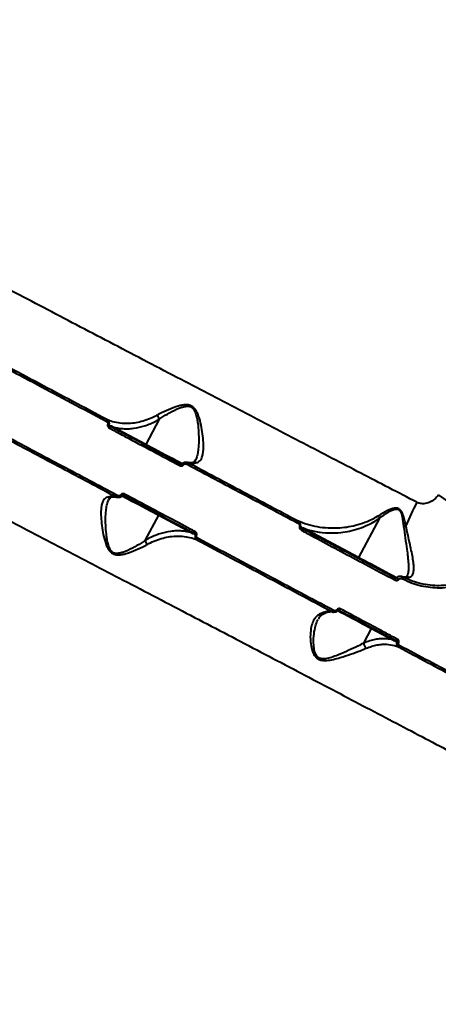
# Model space of a CAD drawing. Units: millimetres. Extents: x -1304 to 12690, y -961 to 7262.
# Drawn here: x 5496 to 5734, y 3361 to 3920 of the extents above; entities that cross this region are included whole.
import ezdxf

# ---------------------------------------------------------------- set-up
doc = ezdxf.new("R2010")
doc.units = ezdxf.units.MM
doc.layers.add('DiKom', color=7, linetype='Continuous', lineweight=0)
doc.styles.add('style1', font='arialbd_0.ttf', dxfattribs={"width": 0.8})
doc.dimstyles.new('1-50', dxfattribs={"dimtxt": 600, "dimasz": 300, "dimexe": 100, "dimexo": 0, "dimgap": 200, "dimtad": 1, "dimtxsty": 'style1', "dimcen": 200, "dimclrd": 7, "dimclre": 7, "dimclrt": 7, "dimadec": 1, "dimazin": 2, "dimtfac": 1, "dimtmove": 0, "dimatfit": 2, "dimfxl": 0, "dimlwd": 25, "dimlwe": 18, "dimarcsym": 0})

# ---------------------------------------------------------------- blocks, each defined once
blk = doc.blocks.new('*D0')
at = {"layer": 'Defpoints', "color": 0, "transparency": 16777216}
for p in [(6416.66, 5761.94), (1301.68, 1739.83), (4752.81, 1739.83)]:
    blk.add_point(p, dxfattribs=at)
at = {"layer": 'DiKom', "color": 7, "lineweight": 18, "transparency": 16777216}
for p, q in [((6416.66, 5761.94), (1201.68, 5761.94)), ((4752.81, 1739.83), (1201.68, 1739.83))]:
    blk.add_line(p, q, dxfattribs=at)
at = {"layer": 'DiKom', "color": 7, "lineweight": 25, "transparency": 16777216}
blk.add_line((1301.68, 5461.94), (1301.68, 2039.83), dxfattribs=at)
at = {"layer": 'DiKom', "color": 7, "transparency": 16777216}
for points in [[(1251.68, 5461.94), (1351.68, 5461.94), (1301.68, 5761.94)], [(1251.68, 2039.83), (1351.68, 2039.83), (1301.68, 1739.83)]]:
    blk.add_solid(points, dxfattribs=at)
at = {"layer": 'DiKom', "color": 7, "lineweight": 200, "transparency": 16777216, "insert": (795.34, 3654), "char_height": 600, "attachment_point": 5, "rotation": 90, "style": 'style1'}
blk.add_mtext('4050', dxfattribs=at)
blk = doc.blocks.new('*D1')
at = {"layer": 'Defpoints', "color": 0, "linetype": 'Continuous', "transparency": 16777216}
for p in [(8697.94, 3818.13), (2018.99, 2922.83), (8697.94, 461.88)]:
    blk.add_point(p, dxfattribs=at)
at = {"layer": 'DiKom', "color": 7, "linetype": 'Continuous', "lineweight": 18, "transparency": 16777216}
for p, q in [((8697.94, 3818.13), (8697.94, 361.88)), ((2018.99, 2922.83), (2018.99, 361.88))]:
    blk.add_line(p, q, dxfattribs=at)
at = {"layer": 'DiKom', "color": 7, "linetype": 'Continuous', "lineweight": 25, "transparency": 16777216}
blk.add_line((2318.99, 461.88), (8397.94, 461.88), dxfattribs=at)
at = {"layer": 'DiKom', "color": 7, "linetype": 'Continuous', "transparency": 16777216}
for points in [[(2318.99, 511.88), (2318.99, 411.88), (2018.99, 461.88)], [(8397.94, 511.88), (8397.94, 411.88), (8697.94, 461.88)]]:
    blk.add_solid(points, dxfattribs=at)
at = {"layer": 'DiKom', "color": 7, "linetype": 'Continuous', "lineweight": 40, "transparency": 16777216, "insert": (4676.36, 968.23), "char_height": 600, "attachment_point": 5, "style": 'style1'}
blk.add_mtext('6700', dxfattribs=at)
blk = doc.blocks.new('*D3')
at = {"layer": 'Defpoints', "color": 0, "transparency": 16777216}
for p in [(5892.92, 7261.94), (-403.61, 239.83), (3552.81, 239.83)]:
    blk.add_point(p, dxfattribs=at)
at = {"layer": 'DiKom', "color": 7, "lineweight": 18, "transparency": 16777216}
for p, q in [((5892.92, 7261.94), (-503.61, 7261.94)), ((3552.81, 239.83), (-503.61, 239.83))]:
    blk.add_line(p, q, dxfattribs=at)
at = {"layer": 'DiKom', "color": 7, "lineweight": 25, "transparency": 16777216}
blk.add_line((-403.61, 6961.94), (-403.61, 539.83), dxfattribs=at)
at = {"layer": 'DiKom', "color": 7, "transparency": 16777216}
for points in [[(-453.61, 6961.94), (-353.61, 6961.94), (-403.61, 7261.94)], [(-453.61, 539.83), (-353.61, 539.83), (-403.61, 239.83)]]:
    blk.add_solid(points, dxfattribs=at)
at = {"layer": 'DiKom', "color": 7, "lineweight": 200, "transparency": 16777216, "insert": (-909.95, 3555.47), "char_height": 600, "attachment_point": 5, "rotation": 90, "style": 'style1'}
blk.add_mtext('7050', dxfattribs=at)

msp = doc.modelspace()

# ---------------------------------------------------------------- linework, layer by layer
at = {"layer": 'DiKom', "color": 7, "linetype": 'Continuous', "lineweight": 40}
for p, q in [((5575.1, 3693.339), (5567.489, 3679.025)), ((5567.489, 3679.025), (5548.687, 3689.022)), ((5595.924, 3670.427), (5595.785, 3670.162)), ((5546.43, 3647.459), (5546.569, 3647.724)), ((5567.253, 3624.547), (5574.864, 3638.861)), ((5574.864, 3638.861), (5593.666, 3628.864)), ((5700.177, 3637.165), (5688.284, 3614.797)), ((5688.284, 3614.797), (5656.994, 3631.434)), ((5713.624, 3603.791), (5712.964, 3604.066)), ((5713, 3602.927), (5713.445, 3602.747)), ((5673.835, 3583.952), (5674.136, 3583.881)), ((5691.224, 3566.293), (5695.659, 3574.634)), ((5695.659, 3574.634), (5707.816, 3568.17))]:
    msp.add_line(p, q, dxfattribs=at)
at = {"layer": 'DiKom', "color": 7, "linetype": 'Continuous', "lineweight": 40, "flags": 128}
for points in [[(5588.119, 3668.056), (5586.882, 3668.713), (5585.024, 3669.701), (5583.028, 3670.762), (5580.938, 3671.874), (5578.8, 3673.011), (5576.659, 3674.149), (5574.562, 3675.264), (5572.555, 3676.331), (5570.68, 3677.328), (5568.98, 3678.232), (5567.489, 3679.025)], [(5554.235, 3649.83), (5555.472, 3649.172), (5557.33, 3648.184), (5559.325, 3647.123), (5561.415, 3646.012), (5563.554, 3644.875), (5565.695, 3643.737), (5567.792, 3642.622), (5569.799, 3641.554), (5571.673, 3640.558), (5573.374, 3639.653), (5574.864, 3638.861)], [(5733.547, 3650.393), (5736.531, 3648.372), (5739.602, 3646.294), (5742.73, 3644.175), (5745.889, 3642.037), (5749.049, 3639.897), (5752.181, 3637.777), (5755.257, 3635.694), (5758.248, 3633.669), (5761.128, 3631.719), (5763.87, 3629.862), (5766.449, 3628.116), (5768.842, 3626.496), (5771.027, 3625.017), (5772.983, 3623.692), (5774.694, 3622.534)], [(5710.12, 3603.187), (5709.357, 3603.592), (5707.676, 3604.486), (5705.818, 3605.474), (5703.823, 3606.535), (5701.733, 3607.646), (5699.594, 3608.783), (5697.453, 3609.922), (5695.356, 3611.037), (5693.349, 3612.104), (5691.475, 3613.101), (5689.774, 3614.005), (5688.284, 3614.797)], [(5708.826, 3602.167), (5708.913, 3602.343), (5708.984, 3602.519), (5709.037, 3602.688), (5709.07, 3602.843), (5709.082, 3602.979), (5709.072, 3603.09), (5709.04, 3603.172), (5708.988, 3603.222)], [(5713, 3602.927), (5713.056, 3603.127), (5713.097, 3603.325), (5713.12, 3603.514), (5713.125, 3603.686), (5713.11, 3603.832), (5713.078, 3603.947), (5713.028, 3604.026), (5712.964, 3604.066)], [(5677.185, 3585.022), (5677.247, 3585.011), (5677.324, 3585.034), (5677.414, 3585.09), (5677.513, 3585.178), (5677.617, 3585.293), (5677.723, 3585.432), (5677.826, 3585.588), (5677.923, 3585.757)], [(5676.521, 3584.809), (5678.124, 3583.957), (5680.12, 3582.896), (5682.209, 3581.785), (5684.348, 3580.648), (5686.489, 3579.509), (5688.586, 3578.394), (5690.593, 3577.327), (5692.468, 3576.33), (5694.168, 3575.426), (5695.659, 3574.634)], [(5709.671, 3567.749), (5709.748, 3567.73), (5709.84, 3567.745), (5709.943, 3567.794), (5710.053, 3567.875), (5710.167, 3567.985), (5710.28, 3568.12), (5710.388, 3568.274), (5710.486, 3568.442)], [(5710.966, 3564.155), (5711.045, 3564.145), (5711.137, 3564.167), (5711.239, 3564.22), (5711.347, 3564.302), (5711.458, 3564.411), (5711.566, 3564.542), (5711.67, 3564.691), (5711.765, 3564.853)]]:
    msp.add_lwpolyline(points, dxfattribs=at)
at = {"layer": 'DiKom', "color": 7, "linetype": 'Continuous', "lineweight": 40}
for centre, radius, start, end in [((6268.705, 3288.06), 1209.999, 121.047391, 151.952609), ((6268.705, 3288.06), 1168.375, 124.226978, 148.773022), ((5547.924, 3690.928), 3.21, 138.10739, 156.01935), ((5527.968, 3641.066), 52.406, 69.02842, 69.96662), ((5549.691, 3687.072), 3.041, 137.70463, 156.6697), ((5549.062, 3688.765), 0.454, 145.62308, 233.7441), ((5567.864, 3678.768), 0.454, 145.62466, 233.75317), ((5577.602, 3672.231), 10.63, 330.65451, 336.05056), ((5555.99, 3623.911), 54.533, 52.90037, 53.97958), ((5582.703, 3672.447), 9.479, 330.66201, 336.69897), ((5559.65, 3645.439), 9.479, 150.66201, 156.69897), ((5586.364, 3693.974), 54.533, 232.90037, 233.97958), ((5564.752, 3645.655), 10.63, 150.65451, 156.05056), ((5816.363, 3594.162), 108.289, 151.2694, 159.09703), ((5574.489, 3639.118), 0.454, 325.62466, 53.75317), ((5652.046, 3635.598), 1.667, 324.59074, 0.15406), ((5661.038, 3649.767), 18.393, 249.98913, 251.75923), ((5655.109, 3631.005), 1.374, 321.90569, 5.76466), ((5657.37, 3631.177), 0.454, 145.63971, 233.73812), ((5721.3, 3594.92), 38.366, 99.14681, 101.1815), ((5593.292, 3629.12), 0.454, 325.62308, 53.7441), ((5592.662, 3630.815), 3.042, 317.70752, 336.66681), ((5614.385, 3676.82), 52.406, 249.02842, 249.96662), ((5594.43, 3626.958), 3.21, 318.10739, 336.01935), ((5688.659, 3614.541), 0.454, 145.62308, 233.7441), ((5707.157, 3598.092), 5.85, 48.13791, 61.43224), ((5712.55, 3603.438), 1.13, 322.34983, 18.20155), ((5673.075, 3585.183), 1.181, 290.2753, 342.07501), ((5673.694, 3581.805), 4.216, 46.23088, 55.75698), ((5695.284, 3574.89), 0.454, 325.63439, 53.74344), ((5707.441, 3568.426), 0.454, 325.62382, 53.74335), ((5715.391, 3578.972), 13.055, 245.85424, 250.96763), ((4873.648, 4029.825), 1209.999, 301.047391, 331.952609), ((4873.648, 4029.825), 1168.375, 304.226978, 328.773022)]:
    msp.add_arc(centre, radius, start, end, dxfattribs=at)
for points, knots in [([(5984.041, 3876.939), (5980.943, 3881.964), (5974.743, 3892.02), (5965.26, 3907.43), (5955.672, 3923.029), (5945.858, 3939.017), (5935.836, 3955.363), (5925.624, 3972.037), (5915.387, 3988.77), (5904.812, 4006.073), (5893.915, 4023.918), (5882.727, 4042.256), (5871.622, 4060.473), (5860.652, 4078.483), (5849.868, 4096.199), (5839.316, 4113.544), (5829.017, 4130.481), (5818.984, 4146.993), (5809.232, 4163.048), (5799.806, 4178.572), (5790.751, 4193.492), (5782.105, 4207.743), (5773.89, 4221.288), (5766.109, 4234.12), (5758.776, 4246.217), (5751.924, 4257.523), (5745.586, 4267.984), (5739.68, 4277.734), (5734.258, 4286.685), (5729.362, 4294.769), (5725.099, 4301.81), (5721.509, 4307.74), (5718.537, 4312.648), (5717.136, 4314.963), (5716.436, 4316.12)], [0, 0, 0, 0, 0.0277666, 0.0555663, 0.0833659, 0.1111323, 0.1400374, 0.1689801, 0.1979227, 0.2268277, 0.2586374, 0.2905482, 0.3225101, 0.3544718, 0.3863819, 0.4181913, 0.4498954, 0.4817, 0.5135556, 0.545411, 0.5772152, 0.6089191, 0.6405475, 0.6722759, 0.7040552, 0.7358344, 0.7675626, 0.7991908, 0.8325939, 0.8660265, 0.8994295, 0.932943, 0.9664864, 1, 1, 1, 1]), ([(5620.258, 4258.33), (5620.908, 4257.241), (5622.209, 4255.058), (5624.937, 4250.484), (5628.215, 4244.988), (5632.082, 4238.501), (5636.508, 4231.077), (5641.486, 4222.725), (5647.02, 4213.441), (5653.087, 4203.259), (5659.664, 4192.218), (5666.72, 4180.372), (5674.221, 4167.775), (5682.151, 4154.455), (5690.504, 4140.419), (5699.257, 4125.706), (5708.378, 4110.369), (5717.822, 4094.481), (5727.547, 4078.114), (5737.529, 4061.307), (5747.756, 4044.077), (5758.206, 4026.46), (5768.838, 4008.524), (5779.604, 3990.351), (5790.451, 3972.026), (5801.355, 3953.588), (5812.298, 3935.066), (5823.262, 3916.491), (5834.201, 3897.935), (5845.065, 3879.484), (5855.804, 3861.221), (5865.594, 3844.548), (5874.462, 3829.424), (5879.753, 3820.385), (5882.398, 3815.866)], [0, 0, 0, 0, 0.0315566, 0.0632128, 0.0949196, 0.1266265, 0.1582828, 0.1898394, 0.2213972, 0.2530543, 0.2847621, 0.3164699, 0.3481272, 0.3796851, 0.4112651, 0.4429443, 0.4746741, 0.5064041, 0.5380837, 0.5696639, 0.6012951, 0.6330254, 0.6648064, 0.6965876, 0.7283184, 0.75995, 0.7916593, 0.8234677, 0.8553268, 0.8871862, 0.9189953, 0.950705, 0.9753525, 1, 1, 1, 1]), ([(5721.406, 3646.215), (5716.162, 3648.927), (5705.669, 3654.353), (5689.603, 3662.678), (5673.35, 3671.111), (5656.703, 3679.76), (5639.694, 3688.61), (5622.354, 3697.643), (5604.96, 3706.713), (5586.984, 3716.098), (5568.453, 3725.782), (5549.418, 3735.739), (5530.516, 3745.634), (5511.838, 3755.421), (5493.469, 3765.053), (5475.491, 3774.486), (5457.94, 3783.7), (5440.836, 3792.685), (5424.208, 3801.424), (5408.132, 3809.877), (5392.687, 3818.002), (5377.936, 3825.764), (5363.918, 3833.143), (5350.639, 3840.136), (5338.123, 3846.728), (5326.427, 3852.89), (5315.607, 3858.592), (5305.522, 3863.908), (5296.265, 3868.788), (5287.905, 3873.196), (5280.624, 3877.036), (5274.493, 3880.269), (5269.418, 3882.946), (5267.024, 3884.208), (5265.828, 3884.839)], [0, 0, 0, 0, 0.0277666, 0.0555663, 0.0833659, 0.1111324, 0.1400375, 0.1689801, 0.1979227, 0.2268277, 0.2586375, 0.2905482, 0.3225101, 0.3544718, 0.3863819, 0.4181913, 0.4498954, 0.4817, 0.5135556, 0.545411, 0.5772152, 0.6089191, 0.6405474, 0.6722759, 0.7040552, 0.7358344, 0.7675626, 0.7991908, 0.8325939, 0.8660265, 0.8994295, 0.9329431, 0.9664865, 1, 1, 1, 1]), ([(5468.155, 3733.067), (5474.392, 3729.752), (5486.866, 3723.122), (5505.989, 3712.959), (5525.362, 3702.664), (5538.448, 3695.709), (5544.991, 3692.232)], [0, 0, 0, 0, 0.2485963, 0.4971933, 0.7485963, 1, 1, 1, 1]), ([(5545.534, 3693.071), (5539.078, 3696.502), (5526.167, 3703.362), (5506.907, 3713.597), (5487.751, 3723.777), (5475.163, 3730.466), (5468.869, 3733.811)], [0, 0, 0, 0, 0.248597, 0.4971936, 0.7485966, 1, 1, 1, 1]), ([(5596.624, 3668.762), (5597.012, 3668.909), (5597.827, 3669.218), (5598.74, 3670.172), (5599.537, 3671.666), (5600.07, 3673.843), (5600.329, 3677.074), (5600.204, 3681.209), (5599.618, 3686.122), (5598.738, 3691.235), (5597.464, 3695.589), (5595.927, 3698.676), (5594.378, 3700.38), (5592.59, 3701.315), (5590.458, 3701.567), (5588.22, 3701.329), (5584.746, 3700.462), (5580.287, 3698.805), (5576.425, 3696.921), (5574.445, 3695.848), (5574.039, 3695.629)], [0, 0, 0, 0, 0.0399717, 0.0838374, 0.1277319, 0.1889332, 0.2502305, 0.3350388, 0.4199812, 0.5024358, 0.5846121, 0.6297421, 0.6580819, 0.6869125, 0.7179999, 0.7532855, 0.7887209, 0.8822416, 0.9758689, 1, 1, 1, 1]), ([(5575.104, 3693.35), (5575.105, 3693.351), (5575.486, 3693.61), (5577.36, 3694.838), (5580.996, 3697.023), (5585.134, 3699.123), (5588.403, 3700.293), (5590.433, 3700.743), (5592.28, 3700.676), (5593.37, 3700.168), (5594.25, 3699.483), (5595.249, 3698.204), (5596.072, 3695.99), (5596.671, 3693.432), (5597.182, 3690.034), (5597.546, 3685.785), (5597.654, 3680.831), (5597.456, 3676.642), (5596.944, 3673.33), (5596.452, 3671.389), (5596.007, 3670.578), (5595.924, 3670.427)], [0, 0, 0, 0, 0.0001001, 0.027783, 0.1339125, 0.2423615, 0.280949, 0.3202494, 0.3525847, 0.3763924, 0.3818403, 0.411221, 0.460278, 0.5065859, 0.5529502, 0.6479113, 0.7447918, 0.84378, 0.9129429, 0.9837506, 1, 1, 1, 1]), ([(5544.991, 3692.232), (5545.204, 3692.091), (5545.579, 3691.842), (5545.904, 3691.314), (5546.02, 3690.828), (5545.986, 3690.491), (5545.93, 3690.329), (5545.921, 3690.302)], [0, 0, 0, 0, 0.3277135, 0.5738873, 0.7796277, 0.9627668, 1, 1, 1, 1]), ([(5574.039, 3695.629), (5573.435, 3695.304), (5571.463, 3694.243), (5568.093, 3692.839), (5563.983, 3691.636), (5559.693, 3690.922), (5555.285, 3690.786), (5550.841, 3691.322), (5547.629, 3692.214), (5545.917, 3692.914), (5545.534, 3693.071)], [0, 0, 0, 0, 0.0601212, 0.1962361, 0.332817, 0.4690624, 0.6303278, 0.7921153, 0.9534345, 1, 1, 1, 1]), ([(5546.725, 3690.001), (5546.741, 3690.047), (5546.834, 3690.315), (5546.911, 3690.859), (5546.789, 3691.641), (5546.388, 3692.405), (5545.902, 3692.858), (5545.586, 3693.041), (5545.534, 3693.071)], [0, 0, 0, 0, 0.0395075, 0.2326402, 0.4437441, 0.6867429, 0.9479458, 1, 1, 1, 1]), ([(5548.687, 3689.022), (5550.57, 3688.583), (5553.417, 3687.919), (5557.515, 3687.863), (5561.619, 3688.193), (5565.824, 3689.142), (5570.036, 3690.715), (5572.8, 3692.016), (5574.483, 3692.983), (5575.1, 3693.339)], [0, 0, 0, 0, 0.2355398, 0.3560362, 0.4765274, 0.7016567, 0.8172952, 0.9329169, 1, 1, 1, 1]), ([(5575.104, 3693.35), (5575.061, 3693.592), (5574.977, 3694.077), (5574.623, 3694.848), (5574.277, 3695.356), (5574.071, 3695.593), (5574.039, 3695.629)], [0, 0, 0, 0, 0.3157321, 0.6314554, 0.9437722, 1, 1, 1, 1]), ([(5575.1, 3693.339), (5575.101, 3693.34), (5575.103, 3693.343), (5575.104, 3693.347), (5575.104, 3693.349), (5575.104, 3693.35)], [0, 0, 0, 0, 0.4258185, 0.7855073, 1, 1, 1, 1]), ([(5545.921, 3690.302), (5545.91, 3690.268), (5545.851, 3690.094), (5545.821, 3689.734), (5545.952, 3689.22), (5546.298, 3688.674), (5546.685, 3688.417), (5546.898, 3688.276)], [0, 0, 0, 0, 0.0440717, 0.2245424, 0.4337621, 0.6875088, 1, 1, 1, 1]), ([(5547.441, 3689.118), (5547.317, 3689.193), (5547.099, 3689.324), (5546.865, 3689.562), (5546.746, 3689.756), (5546.715, 3689.889), (5546.716, 3689.958), (5546.722, 3689.989), (5546.725, 3690.001)], [0, 0, 0, 0, 0.3693898, 0.644528, 0.8371636, 0.9270247, 0.9711819, 1, 1, 1, 1]), ([(5548.687, 3689.022), (5548.497, 3689.115), (5547.843, 3689.437), (5547.189, 3689.767), (5546.725, 3690.001)], [0, 0, 0, 0, 0.2912873, 1, 1, 1, 1]), ([(5546.898, 3688.276), (5547.485, 3687.964), (5550.418, 3686.404), (5558.533, 3682.089), (5571.274, 3675.314), (5581.667, 3669.787), (5586.868, 3667.022)], [0, 0, 0, 0, 0.0441412, 0.2207133, 0.6100118, 1, 1, 1, 1]), ([(5587.316, 3667.916), (5580.672, 3671.449), (5567.364, 3678.525), (5554.089, 3685.584), (5547.441, 3689.118)], [0, 0, 0, 0, 0.4992719, 1, 1, 1, 1]), ([(5488.641, 3682.283), (5493.763, 3679.563), (5504.009, 3674.121), (5519.553, 3665.864), (5535.201, 3657.552), (5545.697, 3651.976), (5550.944, 3649.188)], [0, 0, 0, 0, 0.2491001, 0.4982001, 0.7490999, 1, 1, 1, 1]), ([(5551.387, 3650.083), (5546.166, 3652.857), (5535.723, 3658.406), (5520.078, 3666.717), (5504.461, 3675.013), (5494.12, 3680.507), (5488.949, 3683.253)], [0, 0, 0, 0, 0.2491, 0.4981997, 0.7490999, 1, 1, 1, 1]), ([(5420.948, 3671.671), (5426.192, 3668.959), (5436.685, 3663.533), (5452.751, 3655.208), (5469.004, 3646.775), (5485.65, 3638.125), (5502.659, 3629.276), (5520, 3620.243), (5537.393, 3611.172), (5555.37, 3601.788), (5573.901, 3592.104), (5592.936, 3582.147), (5611.837, 3572.251), (5630.516, 3562.464), (5648.884, 3552.833), (5666.862, 3543.4), (5684.413, 3534.186), (5701.518, 3525.201), (5718.146, 3516.461), (5734.221, 3508.009), (5749.667, 3499.884), (5764.417, 3492.122), (5778.435, 3484.742), (5791.714, 3477.75), (5804.23, 3471.158), (5815.926, 3464.995), (5826.747, 3459.293), (5836.831, 3453.978), (5846.088, 3449.098), (5854.449, 3444.69), (5861.73, 3440.85), (5867.861, 3437.617), (5872.936, 3434.94), (5875.329, 3433.677), (5876.525, 3433.046)], [0, 0, 0, 0, 0.0277666, 0.0555663, 0.0833659, 0.1111324, 0.1400375, 0.1689801, 0.1979227, 0.2268277, 0.2586375, 0.2905482, 0.3225101, 0.3544718, 0.3863819, 0.4181913, 0.4498954, 0.4817, 0.5135556, 0.545411, 0.5772152, 0.6089191, 0.6405474, 0.6722759, 0.7040552, 0.7358344, 0.7675626, 0.7991908, 0.8325939, 0.8660264, 0.8994295, 0.932943, 0.9664864, 1, 1, 1, 1]), ([(5594.646, 3669.251), (5594.688, 3669.261), (5594.944, 3669.325), (5595.211, 3669.53), (5595.582, 3669.857), (5595.807, 3670.272), (5595.897, 3670.439)], [0, 0, 0, 0, 0.0679529, 0.4148891, 0.7644187, 1, 1, 1, 1]), ([(5586.868, 3667.022), (5586.929, 3666.992), (5587.153, 3666.883), (5587.571, 3666.795), (5588.085, 3666.847), (5588.552, 3667.045), (5588.774, 3667.286), (5588.885, 3667.407)], [0, 0, 0, 0, 0.0918763, 0.3355607, 0.5630751, 0.7814309, 1, 1, 1, 1]), ([(5587.362, 3667.907), (5587.403, 3667.886), (5587.521, 3667.825), (5587.728, 3667.824), (5587.919, 3667.888), (5588.024, 3667.964), (5588.054, 3668.014), (5588.058, 3668.02)], [0, 0, 0, 0, 0.1801362, 0.5181932, 0.7691664, 0.9733763, 1, 1, 1, 1]), ([(5588.067, 3668.014), (5588.083, 3668.039), (5588.245, 3668.307), (5588.743, 3668.687), (5589.542, 3669.006), (5590.305, 3669.072), (5590.736, 3668.926), (5590.889, 3668.873)], [0, 0, 0, 0, 0.0280819, 0.2980497, 0.5693042, 0.8469907, 1, 1, 1, 1]), ([(5588.885, 3667.407), (5588.998, 3667.53), (5589.226, 3667.776), (5589.705, 3667.979), (5590.236, 3668.035), (5590.671, 3667.946), (5590.904, 3667.833), (5590.967, 3667.803)], [0, 0, 0, 0, 0.2168842, 0.4334714, 0.6619635, 0.9080778, 1, 1, 1, 1]), ([(5591.409, 3668.697), (5591.312, 3668.751), (5591.148, 3668.842), (5590.965, 3668.871), (5590.891, 3668.882)], [0, 0, 0, 0, 0.5974796, 1, 1, 1, 1]), ([(5590.948, 3668.906), (5591.003, 3668.882), (5591.318, 3668.745), (5592.028, 3668.671), (5593.163, 3668.721), (5594.085, 3668.868), (5594.687, 3669.085), (5594.77, 3669.115)], [0, 0, 0, 0, 0.0640061, 0.3669249, 0.6501283, 0.951307, 1, 1, 1, 1]), ([(5590.967, 3667.803), (5596.188, 3665.028), (5606.631, 3659.48), (5622.276, 3651.168), (5637.892, 3642.872), (5648.234, 3637.379), (5653.405, 3634.632)], [0, 0, 0, 0, 0.2491, 0.4981997, 0.7490999, 1, 1, 1, 1]), ([(5591.409, 3668.697), (5592.131, 3668.53), (5593.698, 3668.168), (5595.599, 3668.554), (5596.624, 3668.762)], [0, 0, 0, 0, 0.4604887, 1, 1, 1, 1]), ([(5653.713, 3635.603), (5648.59, 3638.323), (5638.345, 3643.765), (5622.8, 3652.022), (5607.152, 3660.334), (5596.657, 3665.91), (5591.409, 3668.697)], [0, 0, 0, 0, 0.2491001, 0.4982001, 0.7490999, 1, 1, 1, 1]), ([(5594.783, 3669.074), (5594.896, 3669.116), (5595.242, 3669.243), (5595.86, 3669.159), (5596.357, 3668.948), (5596.589, 3668.787), (5596.624, 3668.762)], [0, 0, 0, 0, 0.1895378, 0.5827237, 0.9365309, 1, 1, 1, 1]), ([(5545.73, 3649.123), (5545.341, 3648.976), (5544.527, 3648.668), (5543.613, 3647.714), (5542.817, 3646.22), (5542.283, 3644.043), (5542.025, 3640.812), (5542.15, 3636.677), (5542.736, 3631.764), (5543.615, 3626.651), (5544.89, 3622.297), (5546.426, 3619.21), (5547.976, 3617.506), (5549.763, 3616.571), (5551.895, 3616.319), (5554.134, 3616.557), (5557.608, 3617.424), (5562.066, 3619.08), (5565.928, 3620.965), (5567.908, 3622.037), (5568.314, 3622.257)], [0, 0, 0, 0, 0.0399717, 0.0838374, 0.1277319, 0.1889332, 0.2502305, 0.3350388, 0.4199812, 0.5024358, 0.5846121, 0.6297421, 0.658082, 0.6869125, 0.7179999, 0.7532855, 0.7887211, 0.8822415, 0.9758689, 1, 1, 1, 1]), ([(5567.25, 3624.536), (5567.249, 3624.535), (5566.868, 3624.276), (5564.994, 3623.048), (5561.357, 3620.863), (5557.22, 3618.763), (5553.951, 3617.593), (5551.921, 3617.143), (5550.074, 3617.21), (5548.983, 3617.717), (5548.104, 3618.402), (5547.105, 3619.682), (5546.282, 3621.895), (5545.682, 3624.454), (5545.171, 3627.852), (5544.808, 3632.101), (5544.699, 3637.054), (5544.898, 3641.243), (5545.409, 3644.556), (5545.901, 3646.496), (5546.347, 3647.308), (5546.43, 3647.459)], [0, 0, 0, 0, 0.0001001, 0.027783, 0.1339125, 0.2423615, 0.280949, 0.3202494, 0.3525847, 0.3763924, 0.3818403, 0.411221, 0.460278, 0.5065859, 0.5529502, 0.6479113, 0.7447918, 0.84378, 0.9129429, 0.9837506, 1, 1, 1, 1]), ([(5550.944, 3649.188), (5550.223, 3649.355), (5548.656, 3649.718), (5546.755, 3649.332), (5545.73, 3649.123)], [0, 0, 0, 0, 0.4604887, 1, 1, 1, 1]), ([(5547.57, 3648.811), (5547.458, 3648.77), (5547.112, 3648.643), (5546.493, 3648.726), (5545.997, 3648.937), (5545.765, 3649.099), (5545.73, 3649.123)], [0, 0, 0, 0, 0.1895378, 0.5827237, 0.9365309, 1, 1, 1, 1]), ([(5547.708, 3648.635), (5547.666, 3648.624), (5547.41, 3648.56), (5547.142, 3648.356), (5546.772, 3648.029), (5546.547, 3647.614), (5546.457, 3647.447)], [0, 0, 0, 0, 0.0679529, 0.4148891, 0.7644187, 1, 1, 1, 1]), ([(5551.406, 3648.98), (5551.351, 3649.004), (5551.036, 3649.141), (5550.326, 3649.215), (5549.191, 3649.164), (5548.269, 3649.018), (5547.667, 3648.801), (5547.583, 3648.771)], [0, 0, 0, 0, 0.0640061, 0.3669249, 0.6501283, 0.951307, 1, 1, 1, 1]), ([(5550.944, 3649.188), (5551.042, 3649.134), (5551.205, 3649.044), (5551.389, 3649.015), (5551.463, 3649.004)], [0, 0, 0, 0, 0.5974796, 1, 1, 1, 1]), ([(5553.469, 3650.479), (5553.355, 3650.356), (5553.128, 3650.11), (5552.649, 3649.907), (5552.117, 3649.851), (5551.683, 3649.94), (5551.45, 3650.053), (5551.387, 3650.083)], [0, 0, 0, 0, 0.2168842, 0.4334714, 0.6619635, 0.9080778, 1, 1, 1, 1]), ([(5554.286, 3649.872), (5554.271, 3649.847), (5554.108, 3649.579), (5553.611, 3649.199), (5552.812, 3648.88), (5552.049, 3648.813), (5551.618, 3648.96), (5551.465, 3649.012)], [0, 0, 0, 0, 0.0280819, 0.2980497, 0.5693042, 0.8469907, 1, 1, 1, 1]), ([(5555.486, 3650.864), (5555.425, 3650.894), (5555.201, 3651.003), (5554.782, 3651.09), (5554.268, 3651.038), (5553.802, 3650.84), (5553.58, 3650.6), (5553.469, 3650.479)], [0, 0, 0, 0, 0.0918763, 0.3355607, 0.5630751, 0.7814309, 1, 1, 1, 1]), ([(5554.991, 3649.978), (5554.95, 3649.999), (5554.832, 3650.06), (5554.626, 3650.062), (5554.435, 3649.997), (5554.33, 3649.922), (5554.299, 3649.872), (5554.296, 3649.866)], [0, 0, 0, 0, 0.1801362, 0.5181932, 0.7691664, 0.9733763, 1, 1, 1, 1]), ([(5555.037, 3649.97), (5561.681, 3646.437), (5574.99, 3639.361), (5588.265, 3632.302), (5594.912, 3628.768)], [0, 0, 0, 0, 0.4992719, 1, 1, 1, 1]), ([(5595.455, 3629.61), (5594.869, 3629.922), (5591.936, 3631.481), (5583.82, 3635.797), (5571.079, 3642.572), (5560.687, 3648.098), (5555.486, 3650.864)], [0, 0, 0, 0, 0.0441412, 0.2207133, 0.6100118, 1, 1, 1, 1]), ([(5733.547, 3650.393), (5732.829, 3649.494), (5731.408, 3647.718), (5728.52, 3645.981), (5725.436, 3645.22), (5722.986, 3645.492), (5721.749, 3646.058), (5721.406, 3646.215)], [0, 0, 0, 0, 0.2385228, 0.4713369, 0.696806, 0.9159925, 1, 1, 1, 1]), ([(5715.201, 3632.798), (5714.782, 3634.659), (5714.202, 3637.235), (5713.09, 3640.242), (5712.232, 3641.687), (5711.243, 3642.532), (5710.101, 3642.935), (5708.526, 3642.887), (5706.666, 3642.371), (5703.493, 3640.995), (5701.237, 3639.62), (5699.572, 3638.606)], [0, 0, 0, 0, 0.2311137, 0.3196665, 0.3914028, 0.4366918, 0.4822179, 0.5456612, 0.6397123, 0.7342292, 1, 1, 1, 1]), ([(5700.18, 3637.177), (5700.182, 3637.179), (5701.709, 3638.371), (5703.888, 3639.918), (5706.851, 3641.603), (5708.565, 3642.283), (5710.015, 3642.481), (5711.047, 3642.162), (5711.891, 3641.357), (5712.543, 3639.942), (5713.31, 3636.955), (5713.628, 3634.411), (5713.86, 3632.557)], [0, 0, 0, 0, 0.0003176, 0.2742187, 0.3691414, 0.4635445, 0.5235456, 0.5648649, 0.606182, 0.6747256, 0.7630182, 1, 1, 1, 1]), ([(5699.572, 3638.606), (5698.504, 3637.95), (5696.366, 3636.635), (5692.461, 3634.835), (5687.904, 3633.241), (5682.755, 3632.1), (5677.117, 3631.445), (5671.175, 3631.411), (5665.009, 3632.125), (5659.179, 3633.449), (5655.534, 3634.885), (5653.713, 3635.603)], [0, 0, 0, 0, 0.0661315, 0.1323033, 0.238336, 0.3447311, 0.4509765, 0.5939557, 0.7292235, 0.8647221, 1, 1, 1, 1]), ([(5656.994, 3631.434), (5659.315, 3630.74), (5663.957, 3629.352), (5671.088, 3628.681), (5677.54, 3628.918), (5683.203, 3629.8), (5688.386, 3631.171), (5692.981, 3632.992), (5696.927, 3635.005), (5699.094, 3636.445), (5700.177, 3637.165)], [0, 0, 0, 0, 0.1801426, 0.3602681, 0.513483, 0.6278152, 0.7423233, 0.8564289, 0.9282351, 1, 1, 1, 1]), ([(5700.18, 3637.177), (5700.12, 3637.409), (5700.008, 3637.835), (5699.746, 3638.332), (5699.596, 3638.569), (5699.572, 3638.606)], [0, 0, 0, 0, 0.4994893, 0.9205727, 1, 1, 1, 1]), ([(5700.177, 3637.165), (5700.178, 3637.166), (5700.179, 3637.17), (5700.181, 3637.174), (5700.18, 3637.176), (5700.18, 3637.177)], [0, 0, 0, 0, 0.391866, 0.7862841, 1, 1, 1, 1]), ([(5653.405, 3634.632), (5653.742, 3634.415), (5654.242, 3634.093), (5654.666, 3633.468), (5654.811, 3633.023), (5654.809, 3632.692), (5654.759, 3632.533), (5654.744, 3632.484)], [0, 0, 0, 0, 0.4385518, 0.6486787, 0.8192334, 0.945181, 1, 1, 1, 1]), ([(5655.281, 3632.298), (5655.308, 3632.378), (5655.395, 3632.636), (5655.442, 3633.153), (5655.309, 3633.852), (5654.878, 3634.671), (5654.288, 3635.256), (5653.829, 3635.533), (5653.713, 3635.603)], [0, 0, 0, 0, 0.0635477, 0.2059296, 0.386753, 0.5938416, 0.8977463, 1, 1, 1, 1]), ([(5654.744, 3632.484), (5654.727, 3632.431), (5654.675, 3632.261), (5654.676, 3631.906), (5654.838, 3631.416), (5655.299, 3630.738), (5655.837, 3630.388), (5656.19, 3630.158)], [0, 0, 0, 0, 0.0555213, 0.1784026, 0.3495216, 0.5729006, 1, 1, 1, 1]), ([(5656.476, 3631.143), (5656.236, 3631.283), (5655.882, 3631.491), (5655.506, 3631.83), (5655.339, 3632.046), (5655.271, 3632.202), (5655.278, 3632.278), (5655.281, 3632.298)], [0, 0, 0, 0, 0.4939128, 0.7308119, 0.8854505, 0.9700773, 1, 1, 1, 1]), ([(5656.994, 3631.434), (5656.805, 3631.529), (5656.234, 3631.814), (5655.662, 3632.104), (5655.281, 3632.298)], [0, 0, 0, 0, 0.3320183, 1, 1, 1, 1]), ([(5708.988, 3603.222), (5704.71, 3605.497), (5696.154, 3610.046), (5683.087, 3616.994), (5669.872, 3624.02), (5660.941, 3628.769), (5656.476, 3631.143)], [0, 0, 0, 0, 0.2493144, 0.4986289, 0.7493153, 1, 1, 1, 1]), ([(5713.86, 3632.557), (5714.148, 3630.362), (5714.731, 3625.914), (5715.612, 3620.147), (5716.265, 3615.297), (5716.612, 3611.672), (5716.691, 3608.624), (5716.462, 3606.389), (5716.136, 3604.959), (5715.801, 3604.462), (5715.725, 3604.349)], [0, 0, 0, 0, 0.1931835, 0.3913441, 0.5260987, 0.6638892, 0.7725686, 0.8839423, 0.973741, 1, 1, 1, 1]), ([(5716.858, 3603.645), (5717.416, 3603.833), (5718.394, 3604.163), (5719.182, 3605.452), (5719.621, 3607.085), (5719.712, 3609.289), (5719.467, 3612.22), (5718.88, 3615.788), (5718.032, 3619.855), (5717.087, 3624.094), (5716.122, 3628.396), (5715.508, 3631.332), (5715.201, 3632.798)], [0, 0, 0, 0, 0.10449, 0.1833867, 0.262338, 0.3558368, 0.4494213, 0.5631929, 0.6770795, 0.784506, 0.8924065, 1, 1, 1, 1]), ([(5593.666, 3628.864), (5591.783, 3629.303), (5588.937, 3629.966), (5584.839, 3630.023), (5580.734, 3629.693), (5576.53, 3628.744), (5572.318, 3627.171), (5569.553, 3625.87), (5567.871, 3624.902), (5567.253, 3624.547)], [0, 0, 0, 0, 0.2355398, 0.3560362, 0.4765274, 0.7016567, 0.8172952, 0.9329169, 1, 1, 1, 1]), ([(5568.314, 3622.257), (5568.918, 3622.582), (5570.89, 3623.643), (5574.261, 3625.047), (5578.371, 3626.249), (5582.66, 3626.964), (5587.068, 3627.1), (5591.513, 3626.563), (5594.725, 3625.672), (5596.436, 3624.971), (5596.82, 3624.814)], [0, 0, 0, 0, 0.0601212, 0.1962361, 0.332817, 0.4690624, 0.6303278, 0.7921153, 0.9534345, 1, 1, 1, 1]), ([(5593.666, 3628.864), (5593.857, 3628.77), (5594.51, 3628.449), (5595.165, 3628.119), (5595.629, 3627.885)], [0, 0, 0, 0, 0.2912873, 1, 1, 1, 1]), ([(5594.912, 3628.768), (5595.037, 3628.693), (5595.254, 3628.562), (5595.489, 3628.324), (5595.607, 3628.13), (5595.638, 3627.997), (5595.638, 3627.927), (5595.631, 3627.897), (5595.629, 3627.885)], [0, 0, 0, 0, 0.3693898, 0.644528, 0.8371636, 0.9270247, 0.9711819, 1, 1, 1, 1]), ([(5596.433, 3627.584), (5596.444, 3627.618), (5596.502, 3627.791), (5596.532, 3628.152), (5596.401, 3628.665), (5596.056, 3629.212), (5595.669, 3629.468), (5595.455, 3629.61)], [0, 0, 0, 0, 0.0440717, 0.2245424, 0.4337621, 0.6875088, 1, 1, 1, 1]), ([(5595.629, 3627.885), (5595.613, 3627.839), (5595.52, 3627.571), (5595.443, 3627.027), (5595.565, 3626.245), (5595.966, 3625.481), (5596.452, 3625.028), (5596.767, 3624.845), (5596.82, 3624.814)], [0, 0, 0, 0, 0.0395075, 0.2326402, 0.4437441, 0.6867429, 0.9479458, 1, 1, 1, 1]), ([(5597.363, 3625.653), (5597.149, 3625.795), (5596.775, 3626.044), (5596.45, 3626.572), (5596.333, 3627.057), (5596.368, 3627.395), (5596.423, 3627.557), (5596.433, 3627.584)], [0, 0, 0, 0, 0.3277135, 0.5738873, 0.7796277, 0.9627668, 1, 1, 1, 1]), ([(5596.82, 3624.814), (5603.275, 3621.384), (5616.187, 3614.524), (5635.447, 3604.289), (5654.603, 3594.109), (5667.19, 3587.42), (5673.484, 3584.075)], [0, 0, 0, 0, 0.248597, 0.4971937, 0.7485967, 1, 1, 1, 1]), ([(5674.199, 3584.819), (5667.962, 3588.134), (5655.487, 3594.764), (5636.364, 3604.927), (5616.992, 3615.222), (5603.906, 3622.176), (5597.363, 3625.653)], [0, 0, 0, 0, 0.2485963, 0.4971935, 0.7485963, 1, 1, 1, 1]), ([(5656.19, 3630.158), (5656.766, 3629.852), (5659.642, 3628.322), (5667.103, 3624.355), (5678.504, 3618.292), (5693.226, 3610.463), (5703.243, 3605.136), (5708.826, 3602.167)], [0, 0, 0, 0, 0.032157, 0.160792, 0.4182838, 0.6757745, 1, 1, 1, 1]), ([(5567.253, 3624.547), (5567.253, 3624.546), (5567.251, 3624.543), (5567.25, 3624.539), (5567.25, 3624.537), (5567.25, 3624.536)], [0, 0, 0, 0, 0.4258185, 0.7855073, 1, 1, 1, 1]), ([(5567.25, 3624.536), (5567.292, 3624.294), (5567.377, 3623.808), (5567.731, 3623.038), (5568.076, 3622.53), (5568.283, 3622.293), (5568.314, 3622.257)], [0, 0, 0, 0, 0.3157321, 0.6314554, 0.9437722, 1, 1, 1, 1]), ([(5713.445, 3602.747), (5715.181, 3601.918), (5718.52, 3600.321), (5723.776, 3598.794), (5729.017, 3597.89), (5734.355, 3597.629), (5739.719, 3598.026), (5745.048, 3599.055), (5750.276, 3600.695), (5755.33, 3602.955), (5760.188, 3605.734), (5763.188, 3608.022), (5764.685, 3609.164)], [0, 0, 0, 0, 0.1070815, 0.2059728, 0.3051831, 0.404076, 0.5033359, 0.6029165, 0.7021786, 0.8013464, 0.9008324, 1, 1, 1, 1]), ([(5763.798, 3610.145), (5762.33, 3609.024), (5759.391, 3606.778), (5754.631, 3604.047), (5749.68, 3601.825), (5744.56, 3600.21), (5739.341, 3599.195), (5734.089, 3598.799), (5728.863, 3599.047), (5723.733, 3599.927), (5718.589, 3601.418), (5715.322, 3602.979), (5713.624, 3603.791)], [0, 0, 0, 0, 0.0992788, 0.1988743, 0.2981528, 0.3974209, 0.4970072, 0.5962715, 0.6950871, 0.7942207, 0.8930331, 1, 1, 1, 1]), ([(5708.826, 3602.167), (5708.886, 3602.137), (5709.171, 3601.995), (5709.687, 3601.872), (5710.29, 3601.932), (5710.755, 3602.126), (5710.959, 3602.341), (5711.061, 3602.449)], [0, 0, 0, 0, 0.0843431, 0.4026572, 0.6518291, 0.8254944, 1, 1, 1, 1]), ([(5709.072, 3603.214), (5709.163, 3603.166), (5709.367, 3603.061), (5709.668, 3603.071), (5709.863, 3603.144), (5709.94, 3603.208), (5709.97, 3603.252), (5709.979, 3603.272), (5709.984, 3603.282)], [0, 0, 0, 0, 0.3065885, 0.6865962, 0.8665463, 0.9443017, 0.973006, 1, 1, 1, 1]), ([(5712.964, 3604.066), (5712.69, 3604.123), (5712.089, 3604.249), (5711.233, 3604.1), (5710.484, 3603.733), (5710.159, 3603.367), (5709.992, 3603.179)], [0, 0, 0, 0, 0.2543518, 0.5586959, 0.7734735, 1, 1, 1, 1]), ([(5711.061, 3602.449), (5711.167, 3602.561), (5711.379, 3602.783), (5711.869, 3602.987), (5712.427, 3603.055), (5712.818, 3602.968), (5713, 3602.927)], [0, 0, 0, 0, 0.2096837, 0.4181665, 0.7298412, 1, 1, 1, 1]), ([(5713.024, 3604.055), (5713.052, 3604.045), (5713.334, 3603.944), (5713.966, 3603.87), (5714.731, 3603.849), (5715.259, 3603.966), (5715.374, 3603.991)], [0, 0, 0, 0, 0.0468861, 0.4828756, 0.8878381, 1, 1, 1, 1]), ([(5713.624, 3603.791), (5714.187, 3603.668), (5715.188, 3603.451), (5716.349, 3603.586), (5716.858, 3603.645)], [0, 0, 0, 0, 0.5623911, 1, 1, 1, 1]), ([(5715.3, 3603.987), (5715.336, 3603.991), (5715.513, 3604.007), (5715.571, 3604.083), (5715.624, 3604.066), (5715.726, 3604.263), (5715.76, 3604.326)], [0, 0, 0, 0, 0.0825057, 0.4061718, 0.807911, 1, 1, 1, 1]), ([(5715.383, 3603.957), (5715.41, 3603.965), (5715.677, 3604.052), (5716.166, 3603.962), (5716.623, 3603.79), (5716.822, 3603.667), (5716.858, 3603.645)], [0, 0, 0, 0, 0.0541887, 0.5550366, 0.9205832, 1, 1, 1, 1]), ([(5677.923, 3585.757), (5677.89, 3585.774), (5677.714, 3585.862), (5677.355, 3585.944), (5676.863, 3585.886), (5676.401, 3585.67), (5676.177, 3585.416), (5676.066, 3585.29)], [0, 0, 0, 0, 0.0545784, 0.2913509, 0.5278214, 0.7639702, 1, 1, 1, 1]), ([(5710.486, 3568.442), (5709.945, 3568.73), (5707.238, 3570.169), (5700.518, 3573.742), (5690.239, 3579.208), (5682.03, 3583.573), (5677.923, 3585.757)], [0, 0, 0, 0, 0.0507684, 0.2538479, 0.6266956, 1, 1, 1, 1]), ([(5665.678, 3582.445), (5665.251, 3582.153), (5664.396, 3581.569), (5663.14, 3580.044), (5662.012, 3577.767), (5661.144, 3574.257), (5660.779, 3569.872), (5661.151, 3565.297), (5662.1, 3561.445), (5663.417, 3558.859), (5665.226, 3557.221), (5667.528, 3556.406), (5670.608, 3556.414), (5674.166, 3557.065), (5678.661, 3558.347), (5683.747, 3560.016), (5688.709, 3561.838), (5691.446, 3562.944), (5692.573, 3563.4)], [0, 0, 0, 0, 0.0404303, 0.0808827, 0.1509566, 0.2211467, 0.313921, 0.406691, 0.4680974, 0.5184387, 0.5509393, 0.5857393, 0.6308305, 0.6892179, 0.7478303, 0.841261, 0.9345795, 1, 1, 1, 1]), ([(5667.65, 3582.37), (5667.591, 3582.341), (5667.179, 3582.142), (5666.538, 3581.525), (5665.841, 3580.71), (5665.505, 3580.037), (5665.408, 3579.842)], [0, 0, 0, 0, 0.0643641, 0.4462726, 0.839089, 1, 1, 1, 1]), ([(5673.484, 3584.075), (5672.835, 3584.216), (5671.523, 3584.5), (5669.136, 3584.063), (5667.131, 3583.255), (5665.932, 3582.586), (5665.678, 3582.445)], [0, 0, 0, 0, 0.2991599, 0.6039864, 0.916348, 1, 1, 1, 1]), ([(5667.605, 3582.371), (5667.598, 3582.365), (5667.417, 3582.21), (5666.92, 3582.127), (5666.302, 3582.171), (5665.885, 3582.333), (5665.717, 3582.424), (5665.678, 3582.445)], [0, 0, 0, 0, 0.014553, 0.3757065, 0.7368812, 0.9398423, 1, 1, 1, 1]), ([(5673.809, 3583.846), (5673.745, 3583.875), (5673.464, 3584.002), (5672.805, 3584.056), (5671.777, 3584.001), (5670.544, 3583.707), (5669.15, 3583.187), (5668.12, 3582.629), (5667.616, 3582.356)], [0, 0, 0, 0, 0.0575221, 0.2528244, 0.4360121, 0.6307289, 0.8194891, 1, 1, 1, 1]), ([(5673.484, 3584.075), (5673.537, 3584.046), (5673.647, 3583.986), (5673.771, 3583.964), (5673.835, 3583.952)], [0, 0, 0, 0, 0.48004, 1, 1, 1, 1]), ([(5676.6, 3584.856), (5676.574, 3584.815), (5676.392, 3584.521), (5675.865, 3584.116), (5675.027, 3583.773), (5674.436, 3583.823), (5674.142, 3583.848)], [0, 0, 0, 0, 0.0513893, 0.3674626, 0.6863313, 1, 1, 1, 1]), ([(5676.066, 3585.29), (5675.953, 3585.162), (5675.728, 3584.906), (5675.263, 3584.69), (5674.768, 3584.631), (5674.408, 3584.714), (5674.231, 3584.803), (5674.199, 3584.819)], [0, 0, 0, 0, 0.2363993, 0.4729203, 0.7098842, 0.946826, 1, 1, 1, 1]), ([(5677.171, 3585.017), (5677.125, 3585.039), (5677.038, 3585.079), (5676.874, 3585.054), (5676.732, 3584.979), (5676.644, 3584.902), (5676.614, 3584.853), (5676.611, 3584.849)], [0, 0, 0, 0, 0.3044396, 0.5627417, 0.7815999, 0.9814123, 1, 1, 1, 1]), ([(5677.185, 3585.022), (5682.665, 3582.109), (5693.636, 3576.275), (5704.323, 3570.593), (5709.671, 3567.749)], [0, 0, 0, 0, 0.4994507, 1, 1, 1, 1]), ([(5691.221, 3566.284), (5691.22, 3566.283), (5690.174, 3565.749), (5687.507, 3564.411), (5682.837, 3562.22), (5678.076, 3560.11), (5673.844, 3558.475), (5670.582, 3557.496), (5667.886, 3557.235), (5666.388, 3557.629), (5665.313, 3558.215), (5664.458, 3559.08), (5663.764, 3560.411), (5663.112, 3562.398), (5662.664, 3565.765), (5662.757, 3570.364), (5663.488, 3574.763), (5664.4, 3577.958), (5665.182, 3579.329), (5665.459, 3579.814)], [0, 0, 0, 0, 0.0000672, 0.0753178, 0.18158, 0.2907921, 0.3560688, 0.4224968, 0.4705508, 0.4980833, 0.5062193, 0.5396129, 0.5664139, 0.5939857, 0.6628348, 0.7682237, 0.8762596, 0.956187, 1, 1, 1, 1]), ([(5707.816, 3568.17), (5706.699, 3568.405), (5704.452, 3568.879), (5701.049, 3568.871), (5697.752, 3568.428), (5694.546, 3567.632), (5692.353, 3566.748), (5691.224, 3566.293)], [0, 0, 0, 0, 0.2198974, 0.4427753, 0.6236706, 0.8062574, 1, 1, 1, 1]), ([(5691.224, 3566.293), (5691.223, 3566.291), (5691.222, 3566.289), (5691.221, 3566.286), (5691.221, 3566.284), (5691.221, 3566.284)], [0, 0, 0, 0, 0.5056307, 0.9114541, 1, 1, 1, 1]), ([(5691.221, 3566.284), (5691.236, 3566.028), (5691.267, 3565.515), (5691.551, 3564.704), (5691.965, 3563.997), (5692.337, 3563.59), (5692.541, 3563.427), (5692.573, 3563.4)], [0, 0, 0, 0, 0.244001, 0.4880019, 0.7320023, 0.9571036, 1, 1, 1, 1]), ([(5692.573, 3563.4), (5693.656, 3563.82), (5695.749, 3564.632), (5698.823, 3565.354), (5702.432, 3565.795), (5706.617, 3565.653), (5709.504, 3564.658), (5710.966, 3564.155)], [0, 0, 0, 0, 0.1647951, 0.3184397, 0.4735197, 0.7333095, 1, 1, 1, 1]), ([(5707.816, 3568.17), (5708.007, 3568.077), (5708.752, 3567.715), (5709.496, 3567.339), (5710.05, 3567.059)], [0, 0, 0, 0, 0.2563792, 1, 1, 1, 1]), ([(5709.671, 3567.749), (5709.737, 3567.708), (5709.865, 3567.627), (5710.003, 3567.454), (5710.072, 3567.276), (5710.072, 3567.149), (5710.058, 3567.084), (5710.053, 3567.066), (5710.05, 3567.059)], [0, 0, 0, 0, 0.2726094, 0.5326366, 0.7668002, 0.931958, 0.9741287, 1, 1, 1, 1]), ([(5710.05, 3567.059), (5710.037, 3567.022), (5709.932, 3566.725), (5709.835, 3566.125), (5709.962, 3565.311), (5710.339, 3564.592), (5710.757, 3564.3), (5710.966, 3564.155)], [0, 0, 0, 0, 0.033343, 0.2664476, 0.5082731, 0.7552718, 1, 1, 1, 1]), ([(5711.133, 3566.63), (5711.141, 3566.651), (5711.206, 3566.83), (5711.262, 3567.2), (5711.165, 3567.708), (5710.905, 3568.159), (5710.626, 3568.348), (5710.486, 3568.442)], [0, 0, 0, 0, 0.0299149, 0.261778, 0.5039368, 0.7520219, 1, 1, 1, 1]), ([(5710.966, 3564.155), (5716.468, 3561.23), (5727.473, 3555.381), (5743.544, 3546.84), (5759.245, 3538.494), (5772.062, 3531.682), (5779.544, 3527.704), (5782.086, 3526.353)], [0, 0, 0, 0, 0.2203112, 0.4406218, 0.6630839, 0.8855462, 1, 1, 1, 1]), ([(5711.765, 3564.853), (5711.628, 3564.945), (5711.355, 3565.129), (5711.1, 3565.571), (5711.006, 3566.067), (5711.061, 3566.43), (5711.125, 3566.608), (5711.133, 3566.63)], [0, 0, 0, 0, 0.2478529, 0.4958921, 0.7364608, 0.9670313, 1, 1, 1, 1]), ([(5783.047, 3526.962), (5780.499, 3528.317), (5773.047, 3532.278), (5760.302, 3539.053), (5744.623, 3547.387), (5728.47, 3555.973), (5717.333, 3561.893), (5711.765, 3564.853)], [0, 0, 0, 0, 0.1144548, 0.3347651, 0.5550756, 0.7775375, 1, 1, 1, 1]), ([(5522.096, 3059.556), (5521.446, 3060.645), (5520.144, 3062.828), (5517.417, 3067.402), (5514.139, 3072.898), (5510.271, 3079.385), (5505.846, 3086.809), (5500.867, 3095.161), (5495.334, 3104.445), (5489.267, 3114.627), (5482.689, 3125.668), (5475.634, 3137.513), (5468.132, 3150.111), (5460.203, 3163.431), (5451.85, 3177.466), (5443.097, 3192.18), (5433.976, 3207.516), (5424.531, 3223.405), (5414.807, 3239.771), (5404.825, 3256.579), (5394.598, 3273.809), (5384.148, 3291.425), (5373.515, 3309.362), (5362.75, 3327.534), (5351.903, 3345.86), (5340.999, 3364.298), (5330.055, 3382.82), (5319.092, 3401.395), (5308.153, 3419.951), (5297.288, 3438.402), (5286.549, 3456.665), (5276.76, 3473.338), (5267.892, 3488.462), (5262.601, 3497.501), (5259.956, 3502.02)], [0, 0, 0, 0, 0.0315566, 0.0632128, 0.0949196, 0.1266265, 0.1582828, 0.1898394, 0.2213972, 0.2530543, 0.2847621, 0.3164699, 0.3481272, 0.3796851, 0.4112651, 0.4429442, 0.4746741, 0.5064041, 0.5380836, 0.5696639, 0.6012951, 0.6330254, 0.6648064, 0.6965876, 0.7283184, 0.75995, 0.7916592, 0.8234677, 0.8553267, 0.8871861, 0.9189952, 0.9507049, 0.9753524, 1, 1, 1, 1])]:
    msp.add_open_spline(points, degree=3, knots=knots, dxfattribs=at)

# ---------------------------------------------------------------- dimensions: what is measured, and where the dimension line sits
at = {"layer": 'DiKom', "color": 3, "lineweight": 200}
for base, p1, p2, text, picture, middle in [((-403.608, 239.825), (5892.92, 7261.942), (3552.808, 239.825), '7050', '*D3', (-403.608, 3555.471)), ((1301.682, 1739.825), (6416.663, 5761.942), (4752.808, 1739.825), '4050', '*D0', (1301.682, 3653.997))]:
    dim = msp.add_linear_dim(base=base, p1=p1, p2=p2, angle=90, text=text, dimstyle='1-50', dxfattribs=at)
    dim.commit()
    dim.dimension.update_dxf_attribs({"geometry": picture, "text_midpoint": middle, "dimtype": 160})
at = {"layer": 'DiKom', "color": 7, "linetype": 'Continuous', "lineweight": 40}
dim = msp.add_linear_dim(base=(8697.941, 461.881), p1=(2018.991, 2922.825), p2=(8697.941, 3818.132), text='6700', dimstyle='1-50', dxfattribs=at)
dim.commit()
dim.dimension.update_dxf_attribs({"geometry": '*D1', "text_midpoint": (4676.356, 461.881), "dimtype": 160})

doc.saveas('drawing.dxf')
